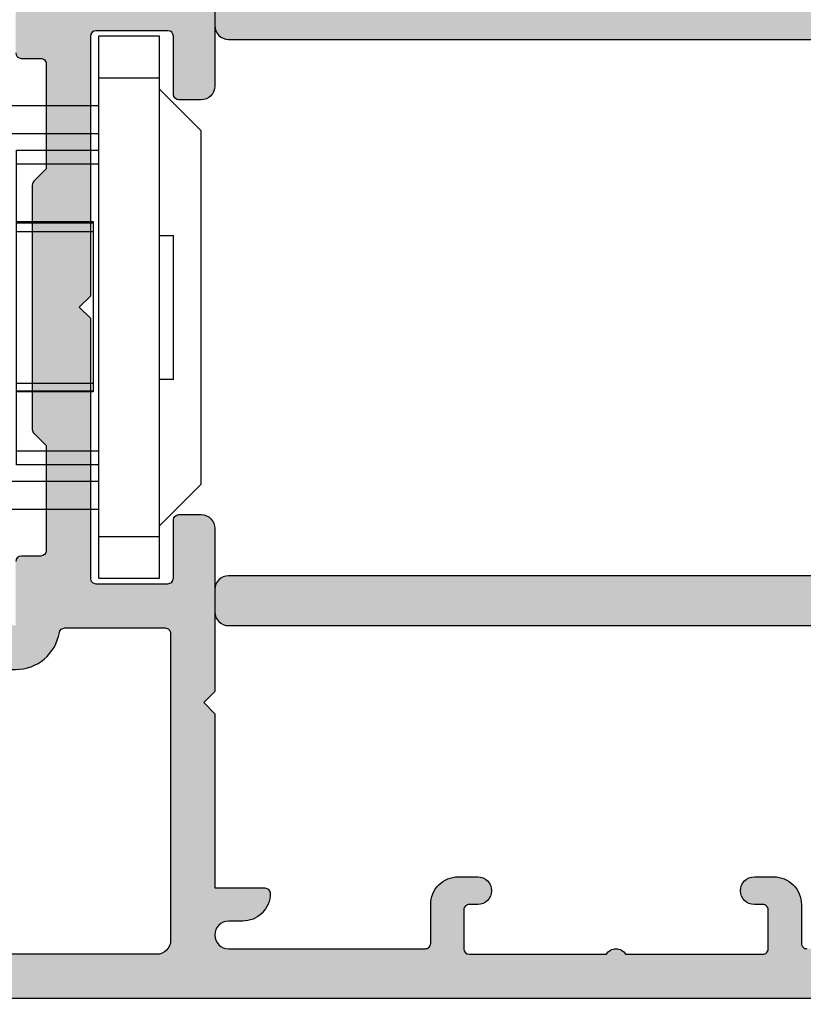
# Model space of a CAD drawing. Units: millimetres. Extents: x 0 to 354, y 0 to 482.
# Drawn here: x 177 to 205, y 64 to 99 of the extents above; entities that cross this region are included whole.
import ezdxf

# ---------------------------------------------------------------- set-up
doc = ezdxf.new("R2010")
doc.units = ezdxf.units.MM
for name, color, linetype in [('01176$0$APL Hatch', 253, 'Continuous'), ('01176$0$APL Joinery', 2, 'Continuous'), ('01193$0$APL Hatch', 253, 'Continuous'), ('01193$0$APL Joinery', 2, 'Continuous'), ('APL Joinery', 2, 'Continuous')]:
    doc.layers.add(name, color=color, linetype=linetype)

# ---------------------------------------------------------------- blocks, each defined once
blk = doc.blocks.new('25BS lockbody')
at = {"layer": 'APL Joinery', "color": 8, "linetype": 'Continuous'}
for p, q in [((-2.699999999999982, -9.800000000000002), (-2.699999999999982, 9.800000000000002)), ((-2.699999999999982, 9.800000000000002), (-0.5, 9.800000000000002)), ((-0.5, -9.800000000000002), (-0.5, 9.800000000000002)), ((-0.5, 8.3), (-2.699999999999982, 8.3)), ((-2.699999999999925, 7.879999999999997), (-4.199999999999925, 6.379999999999967)), ((-0.4999999999999432, 7.279999999999996), (2.700000000000088, 7.279999999999996)), ((2.700000000000088, -7.300000000000004), (2.700000000000088, 7.279999999999996)), ((-4.199999999999925, -6.399999999999976), (-4.199999999999925, 6.379999999999967)), ((3.700000000000088, 6.279999999999992), (-0.4999999999999432, 6.279999999999992)), ((3.700000000000088, 6.279999999999992), (3.700000000000088, -6.300000000000004)), ((8.388260716778383, 6.379999999999995), (8.388260716778383, 5.879999999999995)), ((11.97800430652196, 6.379999999999995), (8.388260716778383, 6.379999999999995)), ((9.55492738344504, 6.379999999999995), (9.55492738344504, 5.879999999999995)), ((10.52948667831682, 6.379999999999995), (10.52948667831682, 5.879999999999995)), ((11.97800430652196, 6.379999999999995), (11.97800430652196, 5.879999999999995)), ((12.06774789626564, 6.379999999999995), (12.04251878932985, 6.379999999999995)), ((12.06774789626564, 6.379999999999995), (12.06774789626564, 5.879999999999995)), ((34.39999999999998, 5.879999999999995), (3.700000000000088, 5.879999999999995)), ((7.757544812404092, -5.900000000000006), (7.757544812404092, 5.879999999999995)), ((10.32524159124171, 5.879999999999995), (10.32524159124171, -5.900000000000006)), ((20.04842722758976, -5.900000000000005), (20.04842722758976, 5.879999999999995)), ((20.48073044875203, -5.900000000000004), (20.48073044875203, 5.879999999999995)), ((20.50263666292559, -5.920000000000007), (20.50263666292559, 5.879999999999995)), ((22.91058275520894, -5.920000000000007), (22.91058275520894, 5.879999999999995)), ((23.48424450689828, -5.920000000000007), (23.48424450689828, 5.879999999999995)), ((23.9097636670266, -5.920000000000008), (23.9097636670266, 5.879999999999995)), ((24.34344201957753, -5.920000000000007), (24.34344201957753, 5.879999999999995)), ((24.85999999999994, -5.920000000000007), (24.85999999999994, 5.879999999999995)), ((34.39999999999998, -5.900000000000006), (34.39999999999998, 5.879999999999995)), ((2.470000000000084, 5.679999999999993), (-0.4999999999999432, 5.679999999999993)), ((2.470000000000084, -5.700000000000004), (2.470000000000084, 5.679999999999993)), ((2.470000000000027, 5.179999999999996), (-0.4999999999999005, 5.179999999999996)), ((4.070000000000128, 5.179999999999996), (3.700000000000088, 5.179999999999996)), ((4.070000000000128, -5.200000000000005), (4.070000000000128, 5.179999999999996)), ((2.470000000000084, 3.095618374322152), (-0.2999999999999119, 3.095618374322152)), ((-0.2999999999999119, 3.095618374322152), (-0.2999999999999119, -3.065416293975457)), ((2.470000000000027, 3.060997209552857), (-0.3000000000000256, 3.060997209552857)), ((-0.3000000000000256, 3.036443191679188), (2.470000000000027, 3.036443191679188)), ((-2.700000000000038, 2.590000000000011), (-3.200000000000038, 2.590000000000011)), ((-3.200000000000038, -2.609999999999981), (-3.200000000000038, 2.590000000000012)), ((2.470000000000027, 2.739999999999998), (-0.3000000000000256, 2.739999999999998)), ((-3.200000000000038, -2.609999999999981), (-2.700000000000038, -2.609999999999981)), ((-0.3000000000000256, -2.760000000000006), (2.470000000000027, -2.760000000000006)), ((-0.3000000000000256, -3.035651486174415), (2.470000000000027, -3.035651486174415)), ((-0.3000000000000256, -3.059091979729522), (2.470000000000027, -3.059091979729522)), ((-0.2999999999999119, -3.065416293975457), (2.470000000000084, -3.065416293975457)), ((-0.4999999999999005, -5.200000000000005), (2.470000000000084, -5.200000000000005)), ((3.700000000000088, -5.200000000000005), (4.070000000000128, -5.200000000000005)), ((-0.4999999999999432, -5.700000000000006), (2.470000000000084, -5.700000000000004)), ((20.48073044875203, -5.900000000000005), (3.700000000000088, -5.900000000000006)), ((18.06996733318022, -5.900000000000005), (18.06996733318022, -5.920000000000008)), ((24.85999999999994, -5.920000000000007), (18.06996733318022, -5.920000000000007)), ((18.10004885643607, -5.900000000000005), (18.10004885643607, -5.920000000000008)), ((18.1588723858479, -5.920000000000007), (18.1588723858479, -5.900000000000005)), ((20.19974433871288, -5.920000000000007), (20.19974433871288, -5.900000000000005)), ((34.39999999999998, -5.900000000000005), (24.85994361322958, -5.900000000000005)), ((-2.699999999999925, -7.900000000000006), (-4.199999999999925, -6.399999999999976)), ((-0.4999999999999432, -6.300000000000005), (3.700000000000088, -6.300000000000004)), ((2.700000000000088, -7.300000000000004), (-0.4999999999999432, -7.300000000000004)), ((-2.699999999999982, -8.3), (-0.5, -8.3)), ((-0.5, -9.800000000000002), (-2.699999999999982, -9.800000000000002))]:
    blk.add_line(p, q, dxfattribs=at)
for centre, radius, start, end in [((2.700000000000088, 6.27999999999999), 1.000000000000007, 1.017777498068325e-13, 90), ((2.700000000000088, -6.300000000000004), 1, 270.0000000000016, 0)]:
    blk.add_arc(centre, radius, start, end, dxfattribs=at)
blk = doc.blocks.new('25BS lockbody w handle')
at = {"layer": 'APL Joinery', "xscale": -1}
blk.add_blockref('25BS lockbody', (0.1999993654505943, -1.762145984685048e-12), dxfattribs=at)
blk = doc.blocks.new('01176')
at = {"layer": '01176$0$APL Hatch'}
h = blk.add_hatch(color=256, dxfattribs=at)
h.dxf.hatch_style = 1
edge = h.paths.add_edge_path()
edge.add_arc((1.800000000007542, 77.60000012409913), 0.2000000000008111, 89.99974730720402, 179.999999999487)
edge.add_line((1.60000000000673, 77.60000012410092), (1.60000000000673, 64.79999955258245))
edge.add_arc((2.600000000006745, 64.79999955258316), 1.000000000000015, 180.0000000000407, 275.0000000000774)
edge.add_line((2.687155742755749, 63.80380485449152), (6.338678044842709, 64.12327166053728))
edge.add_line((6.338678044842709, 64.12327166053728), (6.772018221178769, 63.75965607840044))
edge.add_line((6.772018221178769, 63.75965607840044), (7.135633803315613, 64.1929962547365))
edge.add_line((7.135633803315613, 64.1929962547365), (10.78715610539894, 64.51246306077884))
edge.add_arc((10.70000036265356, 65.50865775887078), 0.9999999999999957, 274.9999999998688, 359.9999999999528)
edge.add_line((11.70000036265355, 65.50865775886996), (11.70000036265175, 67.29991973325423))
edge.add_arc((13.80000036265166, 67.2999197332541), 2.099999999999913, 91.99999999999682, 179.9999999999965, ccw=False)
edge.add_line((13.72671141957653, 69.39864046999412), (26.71745003063825, 69.85228705855845))
edge.add_arc((26.70000028228698, 70.35198247206797), 0.4999999999999806, 272.0000000000017, 359.9999999999918)
edge.add_line((27.20000028228696, 70.3519824720679), (27.20000028228696, 75.99999955258318))
edge.add_arc((27.00000028228988, 75.99999955258681), 0.1999999999970896, 359.9999999989578, 450)
edge.add_line((27.00000028228988, 76.1999995525839), (21.3000297773217, 76.19999955258412))
edge.add_arc((21.3000297773217, 77.00002904757736), 0.8000294949932396, 89.30421517394512, 270, ccw=False)
edge.add_line((21.30974488559536, 77.79999955299013), (31.80000028235827, 77.79999955298626))
edge.add_arc((31.80000028235827, 77.29999955298445), 0.500000000001819, -90, 90, ccw=False)
edge.add_line((31.80000028235827, 76.79999955298263), (29.30000028235827, 76.79999955298626))
edge.add_arc((29.30000028235827, 76.29999955298626), 0.5, 90, 180)
edge.add_line((28.80000028235827, 76.29999955298626), (28.80000028235463, 74.19999955303501))
edge.add_arc((29.00000028235581, 74.19999955303547), 0.2000000000011823, 180.0000000001303, 270.0000000029963)
edge.add_line((29.00000028236627, 73.99999955303429), (32.48400895462055, 73.99999955316162))
edge.add_arc((32.4840089546791, 73.19999955292958), 0.800000000232032, 22.61986494637989, 90.00000000419368, ccw=False)
edge.add_arc((33.68400895491285, 73.69999955297158), 0.4999999999998885, 202.6198649448369, 270.0000000000423)
edge.add_line((33.68400895491322, 73.19999955297169), (47.80000028235825, 73.19999955297135))
edge.add_arc((47.80000028235825, 73.69999955297135), 0.5, 270, 360)
edge.add_line((48.30000028235825, 73.69999955297135), (48.30000028235825, 76.29999955298626))
edge.add_line((48.30000028235825, 76.29999955298626), (47.55000028235825, 76.29999955298625))
edge.add_arc((47.55000028235862, 76.54999955298734), 0.2500000000010942, 168.4630409676121, 269.9999999999153, ccw=False)
edge.add_arc((48.77474515374795, 76.29999955298712), 1.499999999998925, 89.99999999999977, 168.46304096723, ccw=False)
edge.add_line((48.77474515374796, 77.79999955298604), (49.55000028235825, 77.7999995529899))
edge.add_arc((49.55000028234734, 77.54999955299354), 0.249999999996362, -1.6676153791195247e-09, 89.99999999749872, ccw=False)
edge.add_line((49.8000002823437, 77.54999955298626), (49.80000028233643, 1.455191522836685e-11))
edge.add_arc((49.60000028233524, 1.501021529293212e-11), 0.2000000000011823, 270.0000000001303, 359.9999999998697, ccw=False)
edge.add_line((49.6000002823357, -0.1999999999861721), (48.00000056468069, -0.1999999999861721))
edge.add_arc((48.00000056468114, 1.50101875373565e-11), 0.2000000000011823, 180.0000000001302, 269.9999999998697, ccw=False)
edge.add_line((47.80000056467996, 1.455546794204565e-11), (47.8000005646836, 1.1000000000131))
edge.add_arc((48.00000056468433, 1.1000000000131), 0.2000000000007276, 90.00000000104222, 180, ccw=False)
edge.add_line((48.00000056468069, 1.300000000013828), (48.60000056468287, 1.300000000013828))
edge.add_line((48.60000056468287, 1.300000000013828), (48.60000056468287, 4.300000000013828))
edge.add_line((48.60000056468287, 4.300000000013828), (48.20000056468142, 4.300000000013828))
edge.add_arc((48.20000056468233, 4.500000000011827), 0.1999999999979991, 179.9999999992183, 269.99999999973943, ccw=False)
edge.add_line((48.00000056468433, 4.500000000014555), (48.00001002032967, 13.40000231481486))
edge.add_arc((47.80001002033258, 13.40000270076193), 0.199999999997462, 359.9998894343094, 450.0002526917779)
edge.add_line((47.80000913827188, 13.60000270075745), (46.39996450895067, 13.59999652612168))
edge.add_arc((46.39996009863616, 14.59999652611187), 0.9999999999999164, 180.0000000000625, 270.00025269240814, ccw=False)
edge.add_line((45.39996009863624, 14.59999652611078), (45.39996009863624, 15.29999121855508))
edge.add_arc((45.8999600986326, 15.29999342608608), 0.5000000000012352, 0.00025296483551073834, 180.0002529644186, ccw=False)
edge.add_line((46.39996009862897, 15.29999563362071), (46.3999614217182, 14.99999652422412))
edge.add_arc((46.59996142171438, 14.99999740628391), 0.1999999999981252, 180.0002526915174, 270.0002526930807)
edge.add_line((46.59996230377963, 14.79999740628773), (48.00001233649253, 14.80000358096731))
edge.add_arc((48.00001145443819, 15.00000358095807), 0.1999999999927002, 270.0002526899541, 360.0002546675283)
edge.add_line((48.20001145442892, 15.00000446991544), (48.19998943451081, 19.95358902291991))
edge.add_arc((48.39998793079666, 20.30000005001284), 0.3999999977602188, 120.00022191524869, 240.00024852678132, ccw=False)
edge.add_line((48.19998659021893, 20.64640943495397), (48.19996437960889, 25.59999829662047))
edge.add_arc((47.99996437961134, 25.59999740643203), 0.1999999999995254, 0.0002550202024936106, 89.99974730704957)
edge.add_line((47.99996526167614, 25.79999740642961), (46.59997994506283, 25.80000358081452))
edge.add_arc((46.59997906299485, 25.60000358081743), 0.1999999999990347, 89.99974730613765, 179.9997473082221)
edge.add_line((46.39997906299776, 25.60000446287814), (46.3999777399158, 25.30000535348518))
edge.add_arc((45.89997773991944, 25.30000756101618), 0.5000000000012352, 179.9997470359983, 359.99974703558144, ccw=False)
edge.add_line((45.39997773992307, 25.30000976854354), (45.39997773992307, 26.00000446099148))
edge.add_arc((46.39997773992398, 26.00000446099282), 1.000000000000909, 89.99974730764887, 180.0000000000767, ccw=False)
edge.add_line((46.39998215023751, 27.00000446098401), (47.80002593527114, 26.99999828634827))
edge.add_arc((47.80002681733548, 27.1999982863472), 0.2000000000008715, 269.9997473071799, 360.0003524239385)
edge.add_line((48.00002681733257, 27.19999951653881), (48.00000622593596, 34.29999750409115))
edge.add_arc((47.50000325414395, 34.2999970282649), 0.5000029717922406, 5.452534829193215e-05, 180.0000000003648)
edge.add_line((47.00000028235171, 34.29999702826171), (47.00000028235171, 33.80000000006112))
edge.add_arc((46.00000028235034, 33.80000000005884), 1.000000000001364, -90.00000000013029, 1.3028511602897197e-10, ccw=False)
edge.add_arc((46.00000028234898, 33.00000000005548), 0.1999999999979991, 179.9999999992183, 269.99999999973943, ccw=False)
edge.add_line((45.80000028235098, 33.00000000005821), (45.80000028235098, 34.80000000005384))
edge.add_line((45.80000028235098, 34.80000000005384), (39.50000028233715, 34.79999999479332))
edge.add_line((39.50000028233715, 34.79999999479332), (39.10000028234299, 35.20000000003711))
edge.add_line((39.10000028234299, 35.20000000003711), (38.70000027711012, 34.8000000000502))
edge.add_line((38.70000027711012, 34.8000000000502), (32.80000028232917, 34.80000000004657))
edge.add_arc((32.80000028232826, 35.30000000004566), 0.4999999999990905, 179.9999999998958, 270.00000000010425, ccw=False)
edge.add_line((32.30000028232917, 35.30000000004657), (32.30000028232917, 36.10000000003492))
edge.add_arc((32.50000028233444, 36.10000000003038), 0.2000000000052751, 90.00000000026063, 179.9999999986972, ccw=False)
edge.add_line((32.50000028233353, 36.30000000003565), (34.60000028233208, 36.30000000004657))
edge.add_arc((34.60000028235027, 36.50000000005457), 0.2000000000080036, 269.999999994789, 359.999999994789)
edge.add_line((34.80000028235827, 36.50000000003638), (34.80000028235827, 39.09999974440143))
edge.add_arc((34.60000028236027, 39.09999974440416), 0.1999999999979991, 359.9999999992183, 449.9999992493525)
edge.add_line((34.60000028498052, 39.29999974440216), (25.2000002823379, 39.29999986763141))
edge.add_line((25.2000002823379, 39.29999986763141), (24.80000028234372, 39.6999998728752))
edge.add_line((24.80000028234372, 39.6999998728752), (24.40000028234226, 39.29999987811971))
edge.add_line((24.40000028234226, 39.29999987811971), (15.00000028498198, 39.3000000013526))
edge.add_arc((15.000000282359, 39.10000000135187), 0.2000000000007276, 89.9999992485708, 180)
edge.add_line((14.80000028235827, 39.10000000135187), (14.80000028235827, 36.50000000004366))
edge.add_arc((15.00000028235672, 36.50000000004138), 0.1999999999984539, 179.9999999993486, 269.9999999996091)
edge.add_line((15.00000028235536, 36.30000000004293), (17.1000002823539, 36.30000000003201))
edge.add_arc((17.10000028235754, 36.10000000003129), 0.2000000000007276, 1.042224084812915e-09, 90.00000000104222, ccw=False)
edge.add_line((17.30000028235827, 36.10000000003492), (17.30000028235827, 35.30000000004657))
edge.add_arc((16.80000028235918, 35.30000000004566), 0.4999999999990905, -90.0000000001042, 1.0419398677186109e-10, ccw=False)
edge.add_line((16.80000028235827, 34.80000000004657), (10.90000027709266, 34.8000000000502))
edge.add_line((10.90000027709266, 34.8000000000502), (10.50000028234444, 35.20000000004802))
edge.add_line((10.50000028234444, 35.20000000004802), (10.10000028234299, 34.80000000529253))
edge.add_line((10.10000028234299, 34.80000000529253), (3.800000282336441, 34.80000000005384))
edge.add_line((3.800000282336441, 34.80000000005384), (3.800000282336441, 33.00000000005821))
edge.add_arc((3.600000282337987, 33.00000000005593), 0.1999999999984539, -89.99999999960909, 6.514255801448599e-10, ccw=False)
edge.add_arc((3.600000282337078, 33.80000000005884), 1.000000000001364, 179.9999999998697, 270.0000000001303, ccw=False)
edge.add_line((2.600000282335714, 33.80000000006112), (2.600000282335714, 34.29999702826171))
edge.add_arc((2.09999731054711, 34.2999970282649), 0.5000029717886032, 359.9999999996352, 539.9999454746517)
edge.add_line((1.599994338758734, 34.29999750409115), (1.600009029921239, 27.19999847667714))
edge.add_arc((1.800009029918316, 27.19999828634353), 0.1999999999971677, 179.9999454734367, 270.0002526928237)
edge.add_line((1.80000991198267, 26.9999982863483), (3.200053697016301, 27.00000446098443))
edge.add_arc((3.200058107329013, 26.00000446099244), 1.000000000001721, -5.468336894409731e-11, 90.00025269230468, ccw=False)
edge.add_line((4.200058107330733, 26.00000446099148), (4.200058107330733, 25.30000976854354))
edge.add_arc((3.700058107334371, 25.30000756101618), 0.5000000000012351, -179.99974703558144, 0.00025296400167462707, ccw=False)
edge.add_line((3.200058107338009, 25.30000535348518), (3.200056784256049, 25.60000446287814))
edge.add_arc((3.000056784259868, 25.60000358081834), 0.1999999999981252, 0.0002526915174019961, 90.00025269412293)
edge.add_line((3.000055902190979, 25.80000358081452), (1.600070585584945, 25.79999740642962))
edge.add_arc((1.600071467649741, 25.59999740643204), 0.199999999999525, 90.00025269295035, 179.9997449797985)
edge.add_line((1.400071467652197, 25.59999829662047), (1.400013974468493, 20.64640943495397))
edge.add_arc((1.20001263388349, 20.30000005001284), 0.3999999977638591, -60.00024852587859, 59.99977808384858, ccw=False)
edge.add_line((1.400011130176608, 19.95358902291992), (1.399989110258502, 15.00000446991544))
edge.add_arc((1.599989110255136, 15.00000358095671), 0.1999999999986094, 179.9997453320813, 269.9997473083527)
edge.add_line((1.599988228194889, 14.80000358096004), (3.000038260907786, 14.79999740628773))
edge.add_arc((3.000039142973037, 14.99999740628391), 0.1999999999981252, 269.9997473069193, 359.9997473084826)
edge.add_line((3.200039142969217, 14.99999652422412), (3.200040466058454, 15.29999563362071))
edge.add_arc((3.700040466054816, 15.29999342608608), 0.5000000000012352, -0.0002529644186211044, 179.9997470351645, ccw=False)
edge.add_line((4.200040466051178, 15.29999121855508), (4.20004046604754, 14.59999652611078))
edge.add_arc((3.200040466046175, 14.59999652610955), 1.000000000001365, -90.00025269232498, 7.02016222930979e-11, ccw=False)
edge.add_line((3.200036055733108, 13.59999652611791), (1.799991426415545, 13.60000270075784))
edge.add_arc((1.799990544351644, 13.40000270076188), 0.1999999999979032, 89.99974730730611, 180.000110565743)
edge.add_line((1.599990544354114, 13.40000231481463), (1.600000000003092, 4.500000000014555))
edge.add_arc((1.400000000006003, 4.500000000010917), 0.1999999999970896, -90, 1.042224084812915e-09, ccw=False)
edge.add_line((1.400000000006003, 4.300000000013828), (1.000000000004547, 4.300000000013828))
edge.add_line((1.000000000004547, 4.300000000013828), (1.000000000004547, 1.300000000013828))
edge.add_line((1.000000000004547, 1.300000000013828), (1.60000000000673, 1.300000000017466))
edge.add_arc((1.600000000000364, 1.100000000010372), 0.2000000000070941, 7.817106961738318e-10, 89.99999999817618, ccw=False)
edge.add_line((1.800000000007458, 1.1000000000131), (1.800000000007458, 1.455546794204565e-11))
edge.add_arc((1.600000000006276, 1.501021529293212e-11), 0.2000000000011823, 270.0000000001303, 359.9999999998697, ccw=False)
edge.add_line((1.60000000000673, -0.1999999999861721), (1.546140993013978e-11, -0.1999999999861721))
edge.add_arc((1.591612952545063e-11, 1.50101875373565e-11), 0.2000000000011823, 180.0000000001302, 269.9999999998697, ccw=False)
edge.add_line((-0.1999999999852662, 1.455546794204565e-11), (-0.1999999999889042, 99.59999955298554))
edge.add_arc((1.227817847393453e-11, 99.59999955298508), 0.2000000000011823, 90.00000000117251, 179.9999999998697, ccw=False)
edge.add_line((8.185452315956354e-12, 99.79999955298626), (6.887180796350549, 99.79999955298263))
edge.add_arc((6.887180796350549, 99.59999955298554), 0.1999999999970896, 0, 90, ccw=False)
edge.add_line((7.087180796347639, 99.59999955298554), (7.087180796340363, 97.79999955298626))
edge.add_line((7.087180796340363, 97.79999955298626), (8.287180796337452, 97.79999955298626))
edge.add_arc((8.287180796337452, 97.29999955298626), 0.5, 0, 90, ccw=False)
edge.add_line((8.787180796337452, 97.29999955298626), (8.787180796337452, 95.74999955298699))
edge.add_arc((8.287180796337452, 95.74999955298699), 0.5, -180, 0, ccw=False)
edge.add_line((7.787180796337452, 95.74999955298699), (7.787180796337452, 96.49999955298699))
edge.add_line((7.787180796337452, 96.49999955298699), (6.287180796337452, 96.49999955298699))
edge.add_line((6.287180796337452, 96.49999955298699), (6.287180796337452, 90.99999955298699))
edge.add_line((6.287180796337452, 90.99999955298699), (7.787180796337452, 90.99999955298699))
edge.add_line((7.787180796337452, 90.99999955298699), (7.787180796337452, 91.74999955298699))
edge.add_arc((8.287180796337452, 91.74999955298699), 0.5, 0, 180, ccw=False)
edge.add_line((8.787180796337452, 91.74999955298699), (8.787180796337452, 90.19999955298408))
edge.add_arc((8.287180796337452, 90.19999955298408), 0.5, -90, 0, ccw=False)
edge.add_line((8.287180796337452, 89.69999955298408), (5.687180796338907, 89.69999955298408))
edge.add_arc((5.687180796338907, 90.69999955298408), 1, 180, 270, ccw=False)
edge.add_line((4.687180796338907, 90.69999955298408), (4.687180796338907, 96.50000624806472))
edge.add_arc((4.187180796338908, 96.50000624806471), 0.4999999999999991, 1.628443996909323e-12, 90.00025296441865)
edge.add_line((4.18717858880791, 97.00000624805983), (3.700042673582175, 97.00000409732456))
edge.add_arc((3.700040466051178, 97.50000409732093), 0.5000000000012352, 180.000252964627, 270.00025296441856, ccw=False)
edge.add_line((3.200040466054816, 97.50000188978811), (3.200039142969217, 97.80000099918107))
edge.add_arc((3.000039142973492, 97.80000011712173), 0.1999999999976705, 0.0002526913871270508, 90.000252693211)
edge.add_line((3.000038260907786, 98.00000011711745), (1.599988228191251, 97.99999394244878))
edge.add_arc((1.599989110256515, 97.79999394245074), 0.1999999999999868, 90.00025269308445, 180.0002546685665)
edge.add_line((1.399989110258502, 97.79999305348974), (1.400013974468493, 88.84640685833415))
edge.add_arc((1.20001263388076, 88.49999747339419), 0.3999999977642147, -60.000248526058726, 59.99977808342652, ccw=False)
edge.add_line((1.40001113017297, 88.15358644630032), (1.399989110258502, 79.20000189329585))
edge.add_arc((1.599989110254681, 79.20000100433666), 0.1999999999981546, 179.9997453319505, 269.9997473074407)
edge.add_line((1.599988228191251, 79.00000100434045), (3.000038260907786, 78.99999482966814))
edge.add_arc((3.000039142972128, 79.19999482966523), 0.1999999999990347, 269.9997473071799, 359.9997473092643)
edge.add_line((3.200039142969217, 79.19999394760816), (3.200040466054816, 79.49999305700112))
edge.add_arc((3.700040466051178, 79.4999908494683), 0.5000000000012352, -0.00025296421011944403, 179.999747035373, ccw=False)
edge.add_line((4.20004046604754, 79.49998864193913), (4.20004046604754, 78.79999394949118))
edge.add_arc((3.200040466045263, 78.79999394949098), 1.000000000002276, -90.0002526924813, 1.1425527191022411e-11, ccw=False)
edge.add_line((3.20003605572947, 77.79999394949843), (1.800000882071799, 77.80000012409799))
edge = h.paths.add_edge_path(flags=16)
edge.add_arc((20.38284298718218, 41.19999993078537), 0.1999999999998963, 89.99999925021247, 135.0000000013292)
edge.add_line((20.24142163094166, 41.34142128701933), (19.80000028234372, 40.89999993842503))
edge.add_line((19.80000028234372, 40.89999993842503), (16.00000036002984, 40.89999998824351))
edge.add_arc((16.00000036264737, 41.09999998824242), 0.1999999999989086, 180.0000000005211, 269.9999992501341, ccw=False)
edge.add_line((15.80000036264846, 41.0999999882406), (15.80000036264846, 41.79996733617372))
edge.add_arc((15.60000036264773, 41.79996733617372), 0.2000000000007276, 0, 90)
edge.add_line((15.60000036264773, 41.99996733617445), (13.3000003626521, 41.99996733617445))
edge.add_line((13.3000003626521, 41.99996733617445), (13.3000003626521, 53.39999994977552))
edge.add_line((13.3000003626521, 53.39999994977552), (15.20000036264992, 53.39999994977552))
edge.add_arc((15.20000036264992, 53.99999994977406), 0.5999999999985448, 270, 450)
edge.add_line((15.20000036264992, 54.59999994977261), (13.50000036265283, 54.59999994977261))
edge.add_arc((13.50000036265101, 54.79999994977152), 0.1999999999989086, 179.9999999994789, 270.0000000005211, ccw=False)
edge.add_line((13.3000003626521, 54.79999994977334), (13.3000003626521, 67.29991973325423))
edge.add_arc((13.80000036265208, 67.29991973325417), 0.499999999999984, 92.00000000000188, 179.9999999999935, ccw=False)
edge.add_line((13.78255061430082, 67.7996151467637), (26.85306177804205, 68.25604745425181))
edge.add_arc((26.78326278463701, 70.25482910828991), 1.999999999999907, 272.000000000001, 360.000000000002)
edge.add_line((28.78326278463692, 70.25482910828998), (28.78326278463692, 71.89999955262613))
edge.add_arc((29.2832627846368, 71.89999955262624), 0.4999999999998863, 90.00000000181092, 180.000000000013, ccw=False)
edge.add_line((29.283262784621, 72.39999955262613), (31.80784265122111, 72.39999955270537))
edge.add_arc((31.80784265123848, 71.8999995527043), 0.5000000000010658, 43.81306146868212, 90.00000000199037, ccw=False)
edge.add_arc((33.68400895491308, 73.69999955297153), 2.100000000000095, 223.8130614685056, 270.0000000000041)
edge.add_line((33.68400895491322, 71.59999955297144), (35.80000020204261, 71.59999955297121))
edge.add_arc((35.80000020204261, 71.09999955297121), 0.5, 0, 90, ccw=False)
edge.add_line((36.30000020204261, 71.09999955297121), (36.30000020204261, 54.79999994977334))
edge.add_arc((36.1000002020437, 54.79999994977152), 0.1999999999989086, -90.00000000052108, 5.210836206970271e-10, ccw=False)
edge.add_line((36.10000020204188, 54.59999994977261), (34.40000020203752, 54.59999994977261))
edge.add_arc((34.40000020203752, 53.99999994977406), 0.5999999999985448, 90, 270)
edge.add_line((34.40000020203752, 53.39999994977552), (36.30000020204261, 53.39999994977552))
edge.add_line((36.30000020204261, 53.39999994977552), (36.30000020204261, 41.99996733617445))
edge.add_line((36.30000020204261, 41.99996733617445), (34.0000002020397, 41.99996733617445))
edge.add_arc((34.0000002020397, 41.79996733617372), 0.2000000000007276, 90, 180)
edge.add_line((33.80000020203897, 41.79996733617372), (33.80000020203897, 41.09999975751271))
edge.add_arc((33.60000020203688, 41.09999975751043), 0.2000000000020918, -90.00000074999622, 6.514255801448599e-10, ccw=False)
edge.add_line((33.6000001994189, 40.89999975750834), (29.80000028234372, 40.89999993842503))
edge.add_line((29.80000028234372, 40.89999993842503), (29.35857904956447, 41.34142117120814))
edge.add_arc((29.21715769332669, 41.19999981496759), 0.2000000000026248, 45.00000000056063, 89.99999924979723)
edge.add_line((29.21715769594539, 41.39999981497022), (20.38284298979943, 41.39999993078527))
edge = h.paths.add_edge_path(flags=16)
edge.add_line((47.70000026686738, 71.59999955297144), (38.40000020204116, 71.59999955297144))
edge.add_arc((38.40000020204116, 71.09999955297144), 0.5, 90, 180)
edge.add_line((37.90000020204116, 71.09999955297144), (37.90000020204116, 42.00001616706868))
edge.add_arc((36.30000020241687, 41.99996733661259), 1.600000000369417, -80.40592921045447, 0.0017486119032810166, ccw=False)
edge.add_arc((36.60000028368177, 40.22514341370058), 0.2000000013249506, 99.59407125425014, 180.0000004494424)
edge.add_line((36.40000028235681, 40.22514341213173), (36.40000028235681, 36.59999999993306))
edge.add_arc((36.60000028236209, 36.59999999990123), 0.2000000000052751, 179.9999999908807, 269.9999999914018)
edge.add_line((36.60000028233208, 36.39999999989595), (47.70000059305765, 36.40000000007763))
edge.add_arc((47.70000059304947, 36.90000000007853), 0.5000000000009095, 270.000000000938, 360.0000005464537)
edge.add_line((48.20000059305038, 36.90000000484724), (48.20000026686738, 71.09999955773992))
edge.add_arc((47.70000026686727, 71.09999955297133), 0.5000000000001066, 5.464406676027751e-07, 89.99999999998779)
edge = h.paths.add_edge_path(flags=16)
edge.add_arc((1.899999999953267, 61.62691599172624), 0.5000000000018201, 95.00000000006179, 180.0000000001791, ccw=False)
edge.add_line((1.856422128578743, 62.12501334077388), (5.822331741056587, 62.4719854724317))
edge.add_arc((6.772018221179454, 63.75965607839784), 1.599999999999179, 233.5903778907375, 316.4096221091762)
edge.add_line((7.930878483894958, 62.65645940894296), (11.15642249128086, 62.93865794329395))
edge.add_arc((11.20000036265441, 62.44056059424891), 0.4999999999991452, -3.4219738154206425e-11, 94.99999999997578, ccw=False)
edge.add_line((11.70000036265355, 62.44056059424861), (11.70000036265355, 42.00001617048838))
edge.add_arc((13.30000036227874, 41.99996733661429), 1.600000000370418, 179.9982512656985, 260.4059292113529)
edge.add_arc((13.00000028104287, 40.2251434136935), 0.2000000013277659, -4.484571718421648e-07, 80.40592874718271, ccw=False)
edge.add_line((13.20000028237064, 40.22514341212809), (13.20000028235972, 36.59999999989668))
edge.add_arc((13.000000282359, 36.59999999989668), 0.2000000000007276, -90.00000000104222, 0, ccw=False)
edge.add_line((13.00000028235536, 36.39999999989595), (1.900000000002365, 36.40000000007785))
edge.add_arc((1.90000000001055, 36.90000000007876), 0.5000000000009095, 180.0000000001303, 269.999999999062, ccw=False)
edge.add_line((1.400000000009641, 36.90000000007763), (1.399999999951447, 61.62691599172467))
at = {"layer": '01176$0$APL Joinery', "ltscale": 0.2}
for points in [[(38.70000027711012, 34.8000000000502), (32.80000028232917, 34.80000000004657, -0.4142135623741606), (32.30000028232917, 35.30000000004657), (32.30000028232917, 36.10000000003492, -0.4142135623651035), (32.50000028233353, 36.30000000003565), (34.60000028233208, 36.30000000004657, 0.414213562373095), (34.80000028235827, 36.50000000003638), (34.80000028235827, 39.09999974440143, 0.4142135585398173), (34.60000028498052, 39.29999974440216), (25.2000002823379, 39.29999986763141), (24.80000028234372, 39.6999998728752), (24.40000028234226, 39.29999987811971), (15.00000028498198, 39.3000000013526, 0.4142135662143643), (14.80000028235827, 39.10000000135187), (14.80000028235827, 36.50000000004366, 0.414213562374427), (15.00000028235536, 36.30000000004293), (17.1000002823539, 36.30000000003201, -0.414213562373095), (17.30000028235827, 36.10000000003492), (17.30000028235827, 35.30000000004657, -0.4142135623741606), (16.80000028235827, 34.80000000004657), (10.90000027709266, 34.8000000000502), (10.50000028234444, 35.20000000004802), (10.10000028234299, 34.80000000529253), (3.800000282336441, 34.80000000005384), (3.800000282336441, 33.00000000005821, -0.414213562374427), (3.600000282339352, 32.80000000005748, -0.414213562374427), (2.600000282335714, 33.80000000006112), (2.600000282335714, 34.29999702826171, 0.9999995241798697), (1.599994338758734, 34.29999750409115), (1.600009029921239, 27.19999847667714, 0.4142151328644302), (1.80000991198267, 26.9999982863483), (3.200053697016301, 27.00000446098443, -0.4142148541246512), (4.200058107330733, 26.00000446099148), (4.200058107330733, 25.30000976854354, -0.9999999999963617), (3.200058107338009, 25.30000535348518), (3.200056784256049, 25.60000446287814, 0.4142135623864143), (3.000055902190979, 25.80000358081452), (1.600070585584945, 25.79999740642962, 0.4142109669707093), (1.400071467652197, 25.59999829662047), (1.400013974468493, 20.64640943495397, -0.5773504239987535), (1.400011130176608, 19.95358902291992), (1.399989110258502, 15.00000446991544, 0.4142135724756981), (1.599988228194889, 14.80000358096004), (3.000038260907786, 14.79999740628773, 0.4142135623810866), (3.200039142969217, 14.99999652422412), (3.200040466058454, 15.29999563362071, -0.9999999999963619), (4.200040466051178, 15.29999121855508), (4.20004046604754, 14.59999652611078, -0.4142148541248343), (3.200036055733108, 13.59999652611791), (1.799991426415545, 13.60000270075784, 0.4142154193336533), (1.599990544354114, 13.40000231481463)], [(-0.1999999999852662, 1.455546794204565e-11), (-0.1999999999889042, 99.59999955298554, -0.4142135623664354)], [(34.0000002020397, 41.99996733617445, 0.414213562373095), (33.80000020203897, 41.79996733617372), (33.80000020203897, 41.09999975751271, -0.4142135662103685), (33.6000001994189, 40.89999975750834), (29.80000028234372, 40.89999993842503), (29.35857904956447, 41.34142117120814, 0.1989123639742217), (29.21715769594539, 41.39999981497022), (20.38284298979943, 41.39999993078527, 0.1989123707866972), (20.24142163094166, 41.34142128701933), (19.80000028234372, 40.89999993842503), (16.00000036002984, 40.89999998824351, -0.4142135585371535), (15.80000036264846, 41.0999999882406), (15.80000036264846, 41.79996733617372, 0.414213562373095), (15.60000036264773, 41.99996733617445)]]:
    blk.add_lwpolyline(points, format="xyb", dxfattribs=at)
blk.add_lwpolyline([(1.399999999951447, 61.62691599172467, -0.3888787318535799), (1.856422128578743, 62.12501334077388), (5.822331741056587, 62.4719854724317, 0.3779644730087133), (7.930878483894958, 62.65645940894296), (11.15642249128086, 62.93865794329395, -0.4400105308918848), (11.70000036265355, 62.44056059424861), (11.70000036265355, 42.00001617048838, 0.3659860215020746), (13.03333362501235, 40.42234607267892, -0.3659773691102344), (13.20000028237064, 40.22514341212809), (13.20000028235972, 36.59999999989668, -0.4142135623784227), (13.00000028235536, 36.39999999989595), (1.900000000002365, 36.40000000007785, -0.4142135623676343), (1.400000000009641, 36.90000000007763)], format="xyb", close=True, dxfattribs=at)
blk = doc.blocks.new('01193')
at = {"layer": '01193$0$APL Hatch'}
h = blk.add_hatch(color=256, dxfattribs=at)
h.dxf.hatch_style = 1
h.paths.add_polyline_path([(41.45879212388962, -20.18628103513457, -0.1316524975874258), (41.39180482578178, -19.93628103513424), (41.39180482578337, -8.9148075937523, 0.4142135623733552), (41.19180482578113, -8.71480759375018), (40.59180482578544, -8.714807593750635, -0.4142135623733238), (40.39180482578291, -8.514807593748252), (40.39180482578359, 8.48519240624919, -0.4142135623730847), (40.59180482578478, 8.685192406250366), (41.1918048257844, 8.685192406250366, 0.4142135623731054), (41.39180482578359, 8.885192406249566), (41.39180482578349, 13.58116995617828), (40.99180482578362, 13.98116995617884), (41.39180482578372, 14.38116995617845), (41.39180482578405, 19.9066658476368, -0.1316524975873536), (41.45879212389188, 20.156665847637), (42.19903797853667, 21.43880927797433, 0.1316524975873849), (42.39999987286154, 22.18880927798028), (42.39999987286143, 24.69258942809039, 0.4142135623730814), (42.09999987286307, 24.99258942808873), (40.19999987286161, 24.99258942808873, 0.4142135623729981), (39.89999987286166, 24.69258942808888), (39.89999987286109, 23.07714750610647, -0.4142135623726581), (39.59999987285945, 22.77714750610455), (38.10737155347384, 22.77714750610275, -0.1989123673796885), (37.96595019724237, 22.83572614986284), (37.59775214570275, 23.20392420140166, 0.4142135623727536), (37.24419875511553, 23.20392420140148), (29.96444748184684, 15.92417292813385, 0.1989123673797034), (29.37866104421985, 14.50995936576046), (29.37866104422005, 12.48519240623288, -0.4142135623731064), (28.37866104422011, 11.48519240623278), (5.395727484259311, 11.48519240623145, 0.414213562373661), (4.895727484259339, 10.98519240623045), (4.895727484260931, 10.185192406233, 0.4142135623725124), (5.39572748426275, 9.685192406232176), (28.37866104422164, 9.685192406232176, -0.4142135623730763), (29.37866104422022, 8.68519240623366), (29.37866104422136, -8.714807593764213, -0.4142135623731137), (28.37866104422363, -9.714807593762004), (5.395727484262693, -9.714807593762004, 0.4142135623730534), (4.895727484259453, -10.21480759376517), (4.895727484259339, -11.01480759376302, 0.4142135623730949), (5.395727484256085, -11.51480759375991), (28.37866104422187, -11.51480759376346, -0.4142135623730379), (29.37866104422172, -12.51480759376343), (29.37866104422179, -14.52514320363925, 0.1989123673792695), (29.96444748184663, -15.9393567660102), (37.24419875511322, -23.21910803929802, 0.4142135623731069), (37.59775214570065, -23.21910803929852), (37.96595019723953, -22.85090998776067, -0.1989123673796895), (38.10737155347358, -22.79233134399956), (39.59999987286123, -22.79233134400184, -0.4142135623725747), (39.89999987286164, -23.09233134400262), (39.89999987286335, -29.73748806836464, -0.4142135623731704), (38.39999987286198, -31.23748806836639), (31.19572748425941, -31.23748806836639, -0.4142135623730878), (30.69572748425941, -30.7374880683664), (30.69572748425929, -26.27046529018379, 0.4142135623730867), (30.19572748425929, -25.77046529018381), (29.3957274842586, -25.77046529018381, 0.414213562373091), (28.89572748425979, -26.27046529018261), (28.89572748425888, -77.7174884884106, 0.4142135623731137), (30.8957274842608, -79.71748848841244), (60.34586336438295, -79.71748848841108, 0.4142135623730835), (62.34586336438251, -77.71748848841142), (62.34586336438217, -30.23748806836683, 0.414213562372963), (61.84586336438285, -29.7374880683673), (59.79586294269944, -29.73748806836639, 1), (59.79586294269933, -30.73748806836639), (60.54586294269922, -30.73748806836639), (60.54586294269922, -32.23748806836639), (55.04586294269922, -32.23748806836639), (55.04586294269922, -30.73748806836639), (55.80143079336082, -30.73748806836731, 1), (55.79029509203616, -29.73748806836639), (54.0458629427, -29.73748806836684, 0.4142135623732199), (53.54586294269933, -30.23748806836798), (53.54586294269967, -30.73748806836741, -0.4142135623733281), (53.04586294270007, -31.2374880683673), (44.89999987286863, -31.23748806836639, -0.4142135623728144), (43.39999987286744, -29.7374880683663), (43.39999987286369, -25.30987468125539, -0.4142135623734635), (43.89999987286009, -24.80987468125878), (44.99569136321414, -24.80987468125923, 0.4142135623732158), (45.49569136321435, -24.30987468125923), (45.49569136321435, -23.44461736753593, 0.4142135623730951), (44.99569136321435, -22.94461736753593), (43.33999348251379, -22.94461736753593, -0.2679491924311366), (42.90698078061843, -22.6946173675341)])
h.paths.add_polyline_path([(37.03825143518818, -19.76046952590956), (32.26444748184631, -14.98666557255322, -0.1989123673792647), (31.67866104422153, -13.57245201018227), (31.67866104422143, 13.55726817230401, -0.1989123673796926), (32.26444748184851, 14.97148173467729), (37.03825143519371, 19.74528568802124, -0.668178637919306), (37.89180482578757, 19.39173229742759), (37.89180482578223, -19.4069161353168, -0.668178637919802)], flags=16)
h.paths.add_polyline_path([(59.64807246217448, -34.7374880683673, -0.4142135623730876), (60.14807246217964, -35.23748806837248), (60.14807246217919, -74.21748848841108, -0.414213562373091), (59.64807246217964, -74.71748848841062), (31.59351838646057, -74.71748848841062, -0.4142135623730929), (31.0935183864637, -74.21748848841375), (31.09351838646336, -35.23748806836593, -0.4142135623731053), (31.59351838646292, -34.73748806836639)], flags=16)
at = {"layer": '01193$0$APL Joinery', "ltscale": 0.2}
blk.add_lwpolyline([(4.895727484259339, 10.98519240623145), (4.895727484260931, 10.18519240623263, 0.4142135623698319), (5.395727484258543, 9.685192406232176), (28.37866104422193, 9.685192406232176, -0.4142135623731616), (29.37866104422022, 8.685192406233085), (29.37866104422136, -8.714807593764277, -0.4142135623738276), (28.37866104422113, -9.714807593762004), (5.395727484259112, -9.714807593762004, 0.4142135623701648), (4.895727484259453, -10.21480759376382), (4.895727484259339, -11.01480759376355, 0.4142135623742272), (5.395727484258543, -11.51480759375991), (28.37866104422187, -11.51480759376346, -0.4142135623730399), (29.37866104422172, -12.51480759376344), (29.37866104422179, -14.52514320363926, 0.198912367379269), (29.96444748184663, -15.93935676601021), (37.24419875511279, -23.21910803929759, 0.4142135623753554), (37.59775214570158, -23.21910803929759), (37.96595019723742, -22.85090998776278, -0.1989123673816287), (38.10737155347209, -22.79233134399956), (39.59999987286226, -22.79233134400184, -0.4142135623709862), (39.89999987286164, -23.09233134400202), (39.89999987286335, -29.73748806836593, -0.4142135623725622)], format="xyb", dxfattribs=at)

msp = doc.modelspace()

# ---------------------------------------------------------------- block references
at = {"layer": 'APL Joinery'}
for name, p in [('25BS lockbody w handle', (179.1549599525443, 89.06959026965905)), ('01193', (179.1549599525443, 89.0695902696591))]:
    msp.add_blockref(name, p, dxfattribs=at)
at = {"layer": 'APL Joinery', "rotation": 90.00000000000001}
msp.add_blockref('01176', (218.8549598254195, 64.26958998731538), dxfattribs=at)

doc.saveas('drawing.dxf')
